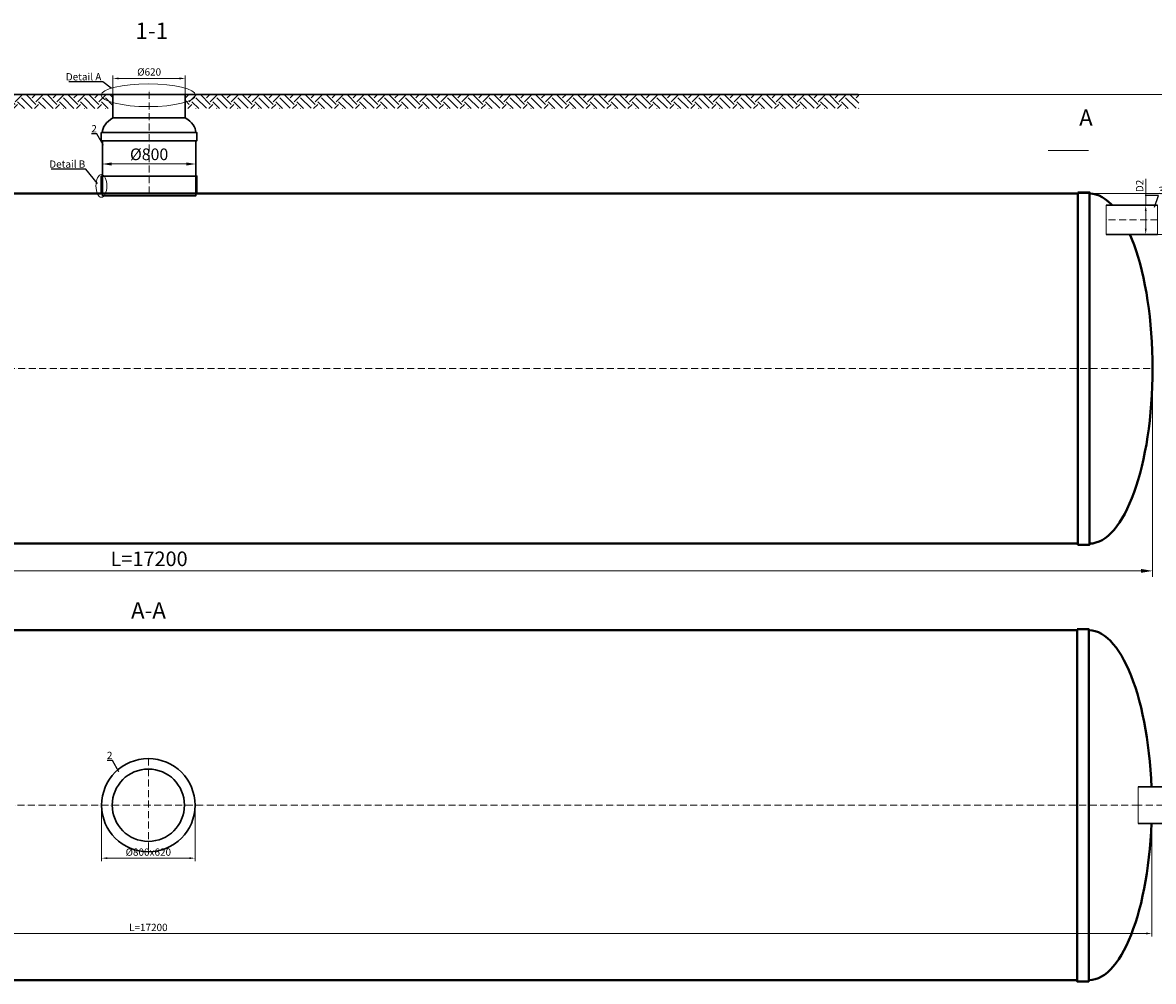
# Model space of a CAD drawing. Units: millimetres. Extents: x 90046 to 242712, y -34950 to 3335.
# Drawn here: x 159361 to 169052, y -34950 to -26732 of the extents above; entities that cross this region are included whole.
import ezdxf
from ezdxf import colors
from ezdxf.entities.mleader import LeaderData, LeaderLine
from ezdxf.math import Vec2, Vec3

# ---------------------------------------------------------------- set-up
doc = ezdxf.new("R2010")
doc.units = ezdxf.units.MM
doc.set_wipeout_variables(frame=1)
doc.linetypes.add('ACAD_ISO10W100', pattern=[18, 12, -3, 0, -3])
doc.layers.add('2-Bottom level  of pipe', color=7, linetype='Continuous')
doc.styles.add('GOST-2.304_Type-B', font='txt')
doc.styles.add('Kiep-3', font='arial.ttf', dxfattribs={"oblique": 15, "height": 2.5})
doc.styles.add('ГОСТ', font='isocpeur.ttf', dxfattribs={"width": 0.95, "oblique": 15})
doc.dimstyles.new('ГОСТ', dxfattribs={"dimtxt": 2.5, "dimasz": 2, "dimexe": 1, "dimexo": 0, "dimgap": 0.5, "dimtad": 1, "dimdec": 0, "dimtxsty": 'ГОСТ', "dimcen": -2.5, "dimclrd": 7, "dimclre": 7, "dimclrt": 7, "dimadec": 0, "dimazin": 0, "dimtfac": 1, "dimtdec": 0, "dimtmove": 1, "dimatfit": 3, "dimldrblk": 'DOT', "dimfxl": 1, "dimtfill": 1, "dimlwd": 15, "dimlwe": 15, "dimarcsym": 1})

# ---------------------------------------------------------------- blocks, each defined once
blk = doc.blocks.new('*D276')
at = {"color": 7, "linetype": 'Continuous', "lineweight": 15, "ltscale": 20, "transparency": 16777216}
for p, q in [((151845.3, -29618.5), (151845.3, -31481.6)), ((169045.3, -29697.3), (169045.3, -31481.6)), ((151945.3, -31431.6), (168945.3, -31431.6))]:
    blk.add_line(p, q, dxfattribs=at)
at = {"color": 7, "lineweight": 30, "ltscale": 20, "transparency": 16777216}
for points in [[(151945.3, -31414.9), (151945.3, -31448.3), (151845.3, -31431.6)], [(168945.3, -31414.9), (168945.3, -31448.3), (169045.3, -31431.6)]]:
    blk.add_solid(points, dxfattribs=at)
at = {"layer": 'Defpoints', "color": 0, "lineweight": 30, "ltscale": 20, "transparency": 16777216}
for p in [(151845.3, -29618.5), (169045.3, -29697.3), (169045.3, -31431.6)]:
    blk.add_point(p, dxfattribs=at)
at = {"color": 7, "lineweight": 30, "ltscale": 20, "transparency": 16777216, "insert": (160445.3, -31344.1), "char_height": 125, "attachment_point": 5, "style": 'ГОСТ', "bg_fill": 3, "box_fill_scale": 1.1, "bg_fill_color": 256, "bg_fill_true_color": 13158600, "bg_fill_transparency": 0}
blk.add_mtext('L=17200', dxfattribs=at)
blk = doc.blocks.new('_Dot')
at = {"color": 0, "linetype": 'ByBlock', "lineweight": -2}
blk.add_line((-0.5, 0), (-1, 0), dxfattribs=at)
at = {"color": 0, "linetype": 'ByBlock', "const_width": 0.5}
blk.add_lwpolyline([(-0.25, 0, 1), (0.25, 0, 1)], format="xyb", close=True, dxfattribs=at)
blk = doc.blocks.new('*D258')
at = {"color": 7, "linetype": 'Continuous', "lineweight": 15, "ltscale": 20}
for p, q in [((151838.7, -33440.4), (151838.7, -34564.8)), ((169038.7, -33440.4), (169038.7, -34564.8)), ((151888.7, -34539.8), (168988.7, -34539.8))]:
    blk.add_line(p, q, dxfattribs=at)
at = {"color": 7, "lineweight": 30, "ltscale": 20}
for points in [[(151888.7, -34531.4), (151888.7, -34548.1), (151838.7, -34539.8)], [(168988.7, -34531.4), (168988.7, -34548.1), (169038.7, -34539.8)]]:
    blk.add_solid(points, dxfattribs=at)
at = {"layer": 'Defpoints', "color": 0, "lineweight": 30, "ltscale": 20}
for p in [(151838.7, -33440.4), (169038.7, -33440.4), (169038.7, -34539.8)]:
    blk.add_point(p, dxfattribs=at)
at = {"color": 7, "lineweight": 30, "ltscale": 20, "insert": (160438.7, -34496), "char_height": 62.5, "attachment_point": 5, "style": 'ГОСТ', "bg_fill": 3, "box_fill_scale": 1.1, "bg_fill_color": 256, "bg_fill_true_color": 13158600, "bg_fill_transparency": 0}
blk.add_mtext('L=17200', dxfattribs=at)
blk = doc.blocks.new('*U271')
at = {"color": 250, "linetype": 'Continuous', "lineweight": 15}
blk.add_wipeout([(0, 125), (439.5, 125), (439.5, -125), (0, -125)], dxfattribs=at)
at = {"lineweight": 30}
for p, q in [((0, 125), (439.5, 125)), ((0, -125), (439.5, -125))]:
    blk.add_line(p, q, dxfattribs=at)
at = {"color": 7, "linetype": 'Continuous', "lineweight": 20}
for p, q in [((0, 125), (0, -125)), ((439.5, 125), (439.5, -125))]:
    blk.add_line(p, q, dxfattribs=at)
at = {"color": 7, "linetype": 'ACAD_ISO10W100', "lineweight": 15, "ltscale": 5}
blk.add_line((0, 0), (439.5, 0), dxfattribs=at)
at = {"color": 30, "linetype": 'Continuous', "lineweight": 15, "ltscale": 20, "true_color": 0xf26722, "style": 'GOST-2.304_Type-B', "flags": 1}
blk.add_attdef('МАТЕРИАЛ', (325.8, 122.6), '', height=2.5, dxfattribs=at)
blk = doc.blocks.new('*D255')
at = {"color": 7, "linetype": 'Continuous', "lineweight": 15, "ltscale": 20}
for p, q in [((168986.7, -28071.9), (168986.7, -28297.3)), ((169008.8, -28297.3), (168961.7, -28297.3)), ((168986.7, -28497.3), (168986.7, -28347.3)), ((169033.8, -28547.3), (168961.7, -28547.3))]:
    blk.add_line(p, q, dxfattribs=at)
at = {"color": 7, "lineweight": 30, "ltscale": 20}
for points in [[(168978.4, -28347.3), (168995, -28347.3), (168986.7, -28297.3)], [(168978.4, -28497.3), (168995, -28497.3), (168986.7, -28547.3)]]:
    blk.add_solid(points, dxfattribs=at)
at = {"layer": 'Defpoints', "color": 0, "lineweight": 30, "ltscale": 20}
for p in [(168986.7, -28297.3), (169008.8, -28297.3), (169033.8, -28547.3)]:
    blk.add_point(p, dxfattribs=at)
at = {"color": 7, "lineweight": 30, "ltscale": 20, "insert": (168942.9, -28131.4), "char_height": 62.5, "attachment_point": 5, "rotation": 90, "style": 'ГОСТ', "bg_fill": 3, "box_fill_scale": 1.1, "bg_fill_color": 256, "bg_fill_true_color": 13158600, "bg_fill_transparency": 0}
blk.add_mtext('D2', dxfattribs=at)
blk = doc.blocks.new('*U212')
at = {"color": 250, "linetype": 'Continuous', "lineweight": 15}
blk.add_wipeout([(0, 157.5), (306.6, 157.5), (306.6, -157.5), (0, -157.5)], dxfattribs=at)
at = {"lineweight": 30}
for p, q in [((0, 157.5), (306.6, 157.5)), ((0, -157.5), (306.6, -157.5))]:
    blk.add_line(p, q, dxfattribs=at)
at = {"color": 7, "linetype": 'Continuous', "lineweight": 20}
for p, q in [((0, 157.5), (0, -157.5)), ((306.6, 157.5), (306.6, -157.5))]:
    blk.add_line(p, q, dxfattribs=at)
at = {"color": 7, "linetype": 'ACAD_ISO10W100', "lineweight": 15, "ltscale": 5}
blk.add_line((0, 0), (306.6, 0), dxfattribs=at)
at = {"color": 30, "linetype": 'Continuous', "lineweight": 15, "ltscale": 20, "true_color": 0xf26722, "style": 'GOST-2.304_Type-B', "flags": 1}
blk.add_attdef('МАТЕРИАЛ', (325.8, 122.6), '', height=2.5, dxfattribs=at)
blk = doc.blocks.new('*D252')
at = {"color": 7, "linetype": 'Continuous', "lineweight": 15, "ltscale": 20, "transparency": 16777216}
for p, q in [((160135.3, -27511), (160135.3, -27185.3)), ((160705.3, -27210.3), (160185.3, -27210.3)), ((160755.3, -27511), (160755.3, -27185.3))]:
    blk.add_line(p, q, dxfattribs=at)
at = {"color": 7, "lineweight": 30, "ltscale": 20, "transparency": 16777216}
for points in [[(160185.3, -27201.9), (160185.3, -27218.6), (160135.3, -27210.3)], [(160705.3, -27201.9), (160705.3, -27218.6), (160755.3, -27210.3)]]:
    blk.add_solid(points, dxfattribs=at)
at = {"layer": 'Defpoints', "color": 0, "lineweight": 30, "ltscale": 20, "transparency": 16777216}
for p in [(160135.3, -27210.3), (160135.3, -27511), (160755.3, -27511)]:
    blk.add_point(p, dxfattribs=at)
at = {"color": 7, "lineweight": 30, "ltscale": 20, "transparency": 16777216, "insert": (160445.6, -27162.8), "char_height": 62.5, "attachment_point": 5, "style": 'ГОСТ', "bg_fill": 3, "box_fill_scale": 1.1, "bg_fill_color": 256, "bg_fill_true_color": 13158600, "bg_fill_transparency": 0}
blk.add_mtext('%%C620', dxfattribs=at)
blk = doc.blocks.new('*U288')
at = {"color": 7, "linetype": 'ACAD_ISO10W100', "lineweight": 15, "ltscale": 5}
blk.add_line((0, 0), (17200, 0), dxfattribs=at)
at = {"color": 250, "lineweight": 40, "ltscale": 20}
for points in [[(640, 1500), (640, -1500), (16560, -1500), (16560, 1500)], [(16560, 1510), (16560, -1510), (16660, -1510), (16660, 1510)]]:
    blk.add_lwpolyline(points, close=True, dxfattribs=at)
blk.add_ellipse((16660, 0), major_axis=(0, 1500), ratio=0.36, start_param=3.141593, end_param=6.283185, dxfattribs=at)
blk = doc.blocks.new('*U274')
at = {"color": 7, "linetype": 'ACAD_ISO10W100', "lineweight": 13, "ltscale": 5}
blk.add_line((0, 546.4), (0, 1433.1), dxfattribs=at)
at = {"color": 7, "lineweight": 30, "ltscale": 50}
for start_param, end_param in [(2.457511, 3.141593), (0, 0.684081)]:
    blk.add_ellipse((0, 1070), major_axis=(400, 0), ratio=0.5, start_param=start_param, end_param=end_param, dxfattribs=at)
at = {"layer": '2-Bottom level  of pipe', "color": 7, "lineweight": 30, "ltscale": 50}
for points in [[(-310, 1196.4), (310, 1196.4), (310, 1396.4), (-310, 1396.4)], [(-410, 1000), (410, 1000), (410, 1070), (-410, 1070)], [(-400, 546.4), (400, 546.4), (400, 1000), (-400, 1000)], [(-410, 546.4), (410, 546.4), (410, 696.4), (-410, 696.4)], [(-400, 526.4), (400, 526.4), (400, 546.4), (-400, 546.4)]]:
    blk.add_lwpolyline(points, close=True, dxfattribs=at)
at = {"color": 7, "lineweight": 30, "ltscale": 50, "style": 'Kiep-3', "oblique": 15, "flags": 1}
for tag, p in [('UA', (861.2, 1145.4)), ('RU', (861.2, 1065.1)), ('RO', (861.2, 984.8)), ('EN', (861.2, 904.4))]:
    blk.add_attdef(tag, p, '', height=50, dxfattribs=at)
blk = doc.blocks.new('*U273')
at = {"color": 7, "linetype": 'ACAD_ISO10W100', "lineweight": 13, "ltscale": 5}
for p, q in [((0, 400), (0, -400)), ((-400, 0), (400, 0))]:
    blk.add_line(p, q, dxfattribs=at)
at = {"layer": '2-Bottom level  of pipe', "color": 7, "lineweight": 30, "ltscale": 50}
for radius in [400, 310]:
    blk.add_circle((0, 0), radius, dxfattribs=at)
blk = doc.blocks.new('*D269')
at = {"color": 7, "linetype": 'Continuous', "lineweight": 15, "ltscale": 20}
for p, q in [((160038.7, -33440.4), (160038.7, -33919.2)), ((160838.7, -33440.4), (160838.7, -33919.2)), ((160088.7, -33894.2), (160788.7, -33894.2))]:
    blk.add_line(p, q, dxfattribs=at)
at = {"color": 7, "lineweight": 30, "ltscale": 20}
for points in [[(160088.7, -33885.9), (160088.7, -33902.6), (160038.7, -33894.2)], [(160788.7, -33885.9), (160788.7, -33902.6), (160838.7, -33894.2)]]:
    blk.add_solid(points, dxfattribs=at)
at = {"layer": 'Defpoints', "color": 0, "lineweight": 30, "ltscale": 20}
for p in [(160038.7, -33440.4), (160838.7, -33440.4), (160838.7, -33894.2)]:
    blk.add_point(p, dxfattribs=at)
at = {"color": 7, "lineweight": 30, "ltscale": 20, "insert": (160438.7, -33850.5), "char_height": 62.5, "attachment_point": 5, "style": 'ГОСТ', "bg_fill": 3, "box_fill_scale": 1.1, "bg_fill_color": 256, "bg_fill_true_color": 13158600, "bg_fill_transparency": 0}
blk.add_mtext('%%C800x620', dxfattribs=at)
blk = doc.blocks.new('*D272')
at = {"color": 7, "linetype": 'Continuous', "lineweight": 15, "ltscale": 20}
for p, q in [((166522.5, -27347.3), (169819.1, -27347.3)), ((169794.1, -28497.3), (169794.1, -27397.3)), ((169088.7, -28547.3), (169819.1, -28547.3))]:
    blk.add_line(p, q, dxfattribs=at)
at = {"color": 7, "lineweight": 30, "ltscale": 20}
for points in [[(169785.8, -27397.3), (169802.5, -27397.3), (169794.1, -27347.3)], [(169785.8, -28497.3), (169802.5, -28497.3), (169794.1, -28547.3)]]:
    blk.add_solid(points, dxfattribs=at)
at = {"layer": 'Defpoints', "color": 0, "lineweight": 30, "ltscale": 20}
for p in [(166522.5, -27347.3), (169794.1, -27347.3), (169088.7, -28547.3)]:
    blk.add_point(p, dxfattribs=at)
at = {"color": 7, "lineweight": 30, "ltscale": 20, "insert": (169741, -27947.3), "char_height": 62.5, "attachment_point": 5, "rotation": 90, "style": 'ГОСТ', "bg_fill": 3, "box_fill_scale": 1.1, "bg_fill_color": 256, "bg_fill_true_color": 13158600, "bg_fill_transparency": 0}
blk.add_mtext('H{\\H0.7x;\\S^ D2;}=____mm', dxfattribs=at)
blk = doc.blocks.new('*D275')
at = {"color": 7, "linetype": 'Continuous', "lineweight": 15, "ltscale": 20}
for p, q in [((160045.3, -27863.8), (160045.3, -27983.6)), ((160845.3, -27863.8), (160845.3, -27983.6)), ((160125.3, -27943.6), (160765.3, -27943.6))]:
    blk.add_line(p, q, dxfattribs=at)
at = {"color": 7, "lineweight": 30, "ltscale": 20}
for points in [[(160125.3, -27930.3), (160125.3, -27956.9), (160045.3, -27943.6)], [(160765.3, -27930.3), (160765.3, -27956.9), (160845.3, -27943.6)]]:
    blk.add_solid(points, dxfattribs=at)
at = {"layer": 'Defpoints', "color": 0, "lineweight": 30, "ltscale": 20}
for p in [(160045.3, -27863.8), (160845.3, -27863.8), (160845.3, -27943.6)]:
    blk.add_point(p, dxfattribs=at)
at = {"color": 7, "lineweight": 30, "ltscale": 20, "insert": (160445.3, -27873.6), "char_height": 100, "attachment_point": 5, "style": 'ГОСТ', "bg_fill": 3, "box_fill_scale": 1.1, "bg_fill_color": 256, "bg_fill_true_color": 13158600, "bg_fill_transparency": 0}
blk.add_mtext('%%C800', dxfattribs=at)
blk = doc.blocks.new('*D367')
at = {"color": 7, "linetype": 'Continuous', "lineweight": 15, "ltscale": 20}
for p, q in [((168405.3, -28197.3), (170231, -28197.3)), ((170206, -28497.3), (170206, -28247.3)), ((169500.5, -28547.3), (170231, -28547.3))]:
    blk.add_line(p, q, dxfattribs=at)
at = {"color": 7, "lineweight": 30, "ltscale": 20}
for points in [[(170197.6, -28247.3), (170214.3, -28247.3), (170206, -28197.3)], [(170197.6, -28497.3), (170214.3, -28497.3), (170206, -28547.3)]]:
    blk.add_solid(points, dxfattribs=at)
at = {"layer": 'Defpoints', "color": 0, "lineweight": 30, "ltscale": 20}
for p in [(168405.3, -28197.3), (170206, -28197.3), (169500.5, -28547.3)]:
    blk.add_point(p, dxfattribs=at)
at = {"color": 7, "lineweight": 30, "ltscale": 20, "insert": (170162.2, -28372.3), "char_height": 62.5, "attachment_point": 5, "rotation": 90, "style": 'ГОСТ', "bg_fill": 3, "box_fill_scale": 1.1, "bg_fill_color": 256, "bg_fill_true_color": 13158600, "bg_fill_transparency": 0}
blk.add_mtext('350', dxfattribs=at)

msp = doc.modelspace()

# ---------------------------------------------------------------- linework, layer by layer
at = {"color": 26, "linetype": 'Continuous', "lineweight": 15, "ltscale": 20}
msp.add_ellipse((160036.4, -28132), major_axis=(0, -97), ratio=0.482749, start_param=-1.570796, end_param=4.712389, dxfattribs=at)
at = {"layer": '2-Bottom level  of pipe', "color": 7, "lineweight": 30, "ltscale": 50}
msp.add_lwpolyline([(168390.3, -27477.5, 0, 0, 0), (168390.3, -27677.5, 50, 1, 0), (168390.3, -27827.5, 1, 1, 0)], format="xyseb", dxfattribs=at)
at = {"layer": '2-Bottom level  of pipe', "color": 7, "lineweight": 30, "ltscale": 50, "const_width": 10}
msp.add_lwpolyline([(168498.8, -27827.5), (168148.8, -27827.5)], dxfattribs=at)

# ---------------------------------------------------------------- block references
at = {"color": 250, "lineweight": 30, "ltscale": 20}
for p in [(151845.3, -29697.3), (151838.7, -33440.4)]:
    msp.add_blockref('*U288', p, dxfattribs=at)

# ---------------------------------------------------------------- texts
at = {"char_height": 140, "width": 293.837, "attachment_point": 2, "style": 'ГОСТ'}
for s, insert in [('1-1', (160468, -26731.6)), ('А', (168474.5, -27476.4)), ('А-А', (160439.9, -31700.4))]:
    msp.add_mtext(s, dxfattribs=dict(at, insert=insert))

# ---------------------------------------------------------------- dimensions: what is measured, and where the dimension line sits
at = {"color": 250, "lineweight": 30, "ltscale": 20}
dim = msp.add_linear_dim(base=(160135.3, -27210.3), p1=(160755.3, -27511), p2=(160135.3, -27511), angle=180, text='%%C620', dimstyle='ГОСТ', dxfattribs=at)
dim.commit()
dim.dimension.update_dxf_attribs({"geometry": '*D252', "text_midpoint": (160445.6, -27206.5), "dimtype": 160})

# ---------------------------------------------------------------- leaders
at = {"color": 250, "linetype": 'Continuous', "lineweight": 15}
ml = msp.add_multileader_mtext('Standard', dxfattribs=at)
ml.set_content('2', color=7, style='ГОСТ')
ml.set_leader_properties()
ml.set_arrow_properties(name='DOT')
ml.build(insert=Vec2(0, 0))
ml.multileader.update_dxf_attribs({"text_left_attachment_type": 6, "text_right_attachment_type": 6, "dogleg_length": 0, "arrow_head_size": 2, "scale": 25})
ctx = ml.context
ctx.base_point, ctx.scale, ctx.char_height, ctx.arrow_head_size, ctx.landing_gap_size, ctx.plane_origin = Vec3(159950.9, -27685), 25, 62.5, 2, 0, Vec3(160000.6, -27885.3)
ctx.left_attachment, ctx.right_attachment, ctx.text_align_type = 6, 6, 2
notes = []
notes.append((ctx, [(0, (1, 1, 0), (159997.3, -27685), (-1, 0), 0, [(0, [(160051.8, -27782.2)], 0, [])])]))
ctx.mtext.insert, ctx.mtext.alignment, ctx.mtext.flow_direction = Vec3(159997.3, -27610), 3, 5
ml = msp.add_multileader_mtext('Standard', dxfattribs=at)
ml.set_content('2', color=7, style='ГОСТ')
ml.set_leader_properties()
ml.set_arrow_properties(name='DOT')
ml.build(insert=Vec2(0, 0))
ml.multileader.update_dxf_attribs({"text_left_attachment_type": 6, "text_right_attachment_type": 6, "dogleg_length": 0, "arrow_head_size": 2, "scale": 25})
ctx = ml.context
ctx.base_point, ctx.scale, ctx.char_height, ctx.arrow_head_size, ctx.landing_gap_size, ctx.plane_origin = Vec3(160084.7, -33057), 25, 62.5, 2, 0, Vec3(160134.4, -33257.3)
ctx.left_attachment, ctx.right_attachment, ctx.text_align_type = 6, 6, 2
notes.append((ctx, [(0, (1, 1, 0), (160131.1, -33057), (-1, 0), 0, [(0, [(160186.9, -33155.4)], 0, [])])]))
ctx.mtext.insert, ctx.mtext.alignment, ctx.mtext.flow_direction = Vec3(160131.1, -32982), 3, 5
for ctx, leaders in notes:
    for number, flags, end, landing, length, lines in leaders:
        leader = LeaderData()
        leader.index, (leader.has_last_leader_line, leader.has_dogleg_vector, leader.attachment_direction) = number, flags
        leader.last_leader_point, leader.dogleg_vector, leader.dogleg_length = Vec3(end), Vec3(landing), length
        for number, points, colour, breaks in lines:
            line = LeaderLine()
            line.index, line.vertices, line.color, line.breaks = number, Vec3.list(points), colors.encode_raw_color(colour), breaks
            leader.lines.append(line)
        ctx.leaders.append(leader)

# ---------------------------------------------------------------- next in the draw order: hatches: boundary and pattern name
at = {"lineweight": 15, "ltscale": 20, "true_color": 0x136734}
h = msp.add_hatch(dxfattribs=at)
h.set_pattern_fill('EARTH', color=116, scale=20, angle=45)
h.set_pattern_definition([(45, (48479.74, 16772.42), (0, 179.60512), [127, -127]), (45, (48446.06, 16806.1), (0, 179.60512), [127, -127]), (45, (48412.38, 16839.77), (0, 179.60512), [127, -127]), (135, (48412.38, 16862.22), (-179.60512, 0), [127, -127]), (135, (48446.06, 16895.9), (-179.60512, 0), [127, -127]), (135, (48479.74, 16929.58), (-179.60512, 0), [127, -127])])
h.paths.add_polyline_path([(153626.2, -27347.6), (153626.2, -27468), (160135.3, -27468), (160135.3, -27347.6)])
h = msp.add_hatch(dxfattribs=at)
h.set_pattern_fill('EARTH', color=116, scale=20, angle=45)
h.set_pattern_definition([(45, (54284.11, 16772.72), (0, 179.60512), [127, -127]), (45, (54250.44, 16806.4), (0, 179.60512), [127, -127]), (45, (54216.76, 16840.07), (0, 179.60512), [127, -127]), (135, (54216.76, 16862.52), (-179.60512, 0), [127, -127]), (135, (54250.44, 16896.2), (-179.60512, 0), [127, -127]), (135, (54284.11, 16929.88), (-179.60512, 0), [127, -127])])
h.paths.add_polyline_path([(160757.1, -27347.3), (160757.1, -27467.7), (166526.7, -27467.7), (166526.7, -27347.3)])

# ---------------------------------------------------------------- next in the draw order: linework, layer by layer
at = {"color": 250, "lineweight": 30, "ltscale": 20}
msp.add_line((166522.5, -27347.3), (153644.7, -27347.3), dxfattribs=at)
at = {"color": 26, "linetype": 'Continuous', "lineweight": 15, "ltscale": 20}
msp.add_ellipse((160439, -27354.3), major_axis=(-403.5, 0), ratio=0.240452, dxfattribs=at)

# ---------------------------------------------------------------- next in the draw order: block references
at = {"color": 250, "lineweight": 30, "ltscale": 20}
msp.add_blockref('*U274', (160445.3, -28743.7), dxfattribs=at)
at = {"color": 250, "lineweight": 30, "ltscale": 20, "xscale": -1}
msp.add_blockref('*U271', (169088.7, -28422.3), dxfattribs=at)

# ---------------------------------------------------------------- next in the draw order: dimensions: what is measured, and where the dimension line sits
at = {"color": 250, "lineweight": 30, "ltscale": 20}
for base, p1, p2, picture, middle in [((169045.3, -31431.6), (151845.3, -29618.5), (169045.3, -29697.3), '*D276', (160445.3, -31344.1)), ((169038.7, -34539.8), (151838.7, -33440.4), (169038.7, -33440.4), '*D258', (160438.7, -34496))]:
    dim = msp.add_linear_dim(base=base, p1=p1, p2=p2, text='L=<>', dimstyle='ГОСТ', dxfattribs=at)
    dim.commit()
    dim.dimension.update_dxf_attribs({"geometry": picture, "text_midpoint": middle})

# ---------------------------------------------------------------- next in the draw order: leaders
at = {"color": 250, "linetype": 'Continuous', "lineweight": 15}
ml = msp.add_multileader_mtext('Standard', dxfattribs=at)
ml.set_content('Detail{\\C26; \\C256;\\c0;А}', color=7, style='ГОСТ')
ml.set_leader_properties()
ml.set_arrow_properties(name='DOT')
ml.build(insert=Vec2(0, 0))
ml.multileader.update_dxf_attribs({"text_left_attachment_type": 6, "text_right_attachment_type": 6, "dogleg_length": 0, "arrow_head_size": 2, "scale": 25})
ctx = ml.context
ctx.base_point, ctx.scale, ctx.char_height, ctx.arrow_head_size, ctx.landing_gap_size, ctx.plane_origin = Vec3(159731.5, -27239.9), 25, 62.5, 2, 0, Vec3(160850.6, -26742.4)
ctx.left_attachment, ctx.right_attachment = 6, 6
notes = []
notes.append((ctx, [(1, (1, 1, 0), (160050, -27239.9), (-1, 0), 0, [(0, [(160121.4, -27294.5)], 0, [])])]))
ctx.mtext.insert, ctx.mtext.width, ctx.mtext.flow_direction = Vec3(159731.5, -27164.9), 3319.221, 5
for ctx, leaders in notes:
    for number, flags, end, landing, length, lines in leaders:
        leader = LeaderData()
        leader.index, (leader.has_last_leader_line, leader.has_dogleg_vector, leader.attachment_direction) = number, flags
        leader.last_leader_point, leader.dogleg_vector, leader.dogleg_length = Vec3(end), Vec3(landing), length
        for number, points, colour, breaks in lines:
            line = LeaderLine()
            line.index, line.vertices, line.color, line.breaks = number, Vec3.list(points), colors.encode_raw_color(colour), breaks
            leader.lines.append(line)
        ctx.leaders.append(leader)

# ---------------------------------------------------------------- next in the draw order: block references
at = {"color": 250, "lineweight": 30, "ltscale": 20}
msp.add_blockref('*U273', (160438.7, -33440.4), dxfattribs=at)
at = {"color": 250, "lineweight": 30, "ltscale": 20, "xscale": -1}
msp.add_blockref('*U212', (169227.9, -33440.4), dxfattribs=at)

# ---------------------------------------------------------------- next in the draw order: leaders
at = {"color": 250, "linetype": 'Continuous', "lineweight": 15}
ml = msp.add_multileader_mtext('Standard', dxfattribs=at)
ml.set_content('3.2', color=7, style='ГОСТ')
ml.set_leader_properties()
ml.set_arrow_properties(name='DOT')
ml.build(insert=Vec2(0, 0))
ml.multileader.update_dxf_attribs({"text_left_attachment_type": 6, "text_right_attachment_type": 6, "dogleg_length": 0, "arrow_head_size": 2, "scale": 25})
ctx = ml.context
ctx.base_point, ctx.scale, ctx.char_height, ctx.arrow_head_size, ctx.landing_gap_size, ctx.plane_origin = Vec3(169095.2, -28214), 25, 62.5, 2, 0, Vec3(169077.8, -28431.1)
ctx.left_attachment, ctx.right_attachment = 6, 6
notes = []
notes.append((ctx, [(1, (1, 1, 0), (169095.2, -28214), (1, 0), 0, [(0, [(169062.8, -28314.4)], 0, [])])]))
ctx.mtext.insert, ctx.mtext.flow_direction = Vec3(169095.2, -28139), 5
for ctx, leaders in notes:
    for number, flags, end, landing, length, lines in leaders:
        leader = LeaderData()
        leader.index, (leader.has_last_leader_line, leader.has_dogleg_vector, leader.attachment_direction) = number, flags
        leader.last_leader_point, leader.dogleg_vector, leader.dogleg_length = Vec3(end), Vec3(landing), length
        for number, points, colour, breaks in lines:
            line = LeaderLine()
            line.index, line.vertices, line.color, line.breaks = number, Vec3.list(points), colors.encode_raw_color(colour), breaks
            leader.lines.append(line)
        ctx.leaders.append(leader)

# ---------------------------------------------------------------- next in the draw order: dimensions: what is measured, and where the dimension line sits
at = {"color": 250, "lineweight": 30, "ltscale": 20}
dim = msp.add_linear_dim(base=(168986.7, -28297.3), p1=(169033.8, -28547.3), p2=(169008.8, -28297.3), angle=90, text='D2', dimstyle='ГОСТ', dxfattribs=at)
dim.commit()
dim.dimension.update_dxf_attribs({"geometry": '*D255', "text_midpoint": (168986.7, -28131.4), "dimtype": 160})
dim = msp.add_linear_dim(base=(160838.7, -33894.2), p1=(160038.7, -33440.4), p2=(160838.7, -33440.4), text='%%C<>x620', dimstyle='ГОСТ', dxfattribs=at)
dim.commit()
dim.dimension.update_dxf_attribs({"geometry": '*D269', "text_midpoint": (160438.7, -33850.5)})

# ---------------------------------------------------------------- next in the draw order: leaders
at = {"color": 250, "linetype": 'Continuous', "lineweight": 15}
ml = msp.add_multileader_mtext('Standard', dxfattribs=at)
ml.set_content('Detail{\\C250; }B', color=7, style='ГОСТ')
ml.set_leader_properties()
ml.set_arrow_properties(name='DOT')
ml.build(insert=Vec2(0, 0))
ml.multileader.update_dxf_attribs({"text_left_attachment_type": 6, "text_right_attachment_type": 6, "dogleg_length": 0, "arrow_head_size": 2, "scale": 25})
ctx = ml.context
ctx.base_point, ctx.scale, ctx.char_height, ctx.arrow_head_size, ctx.landing_gap_size, ctx.plane_origin = Vec3(159589.7, -27988.1), 25, 62.5, 2, 0, Vec3(161228.5, -27910.4)
ctx.left_attachment, ctx.right_attachment = 6, 6
notes = []
notes.append((ctx, [(1, (1, 1, 0), (159902.3, -27988.1), (-1, 0), 0, [(0, [(160004.3, -28112.7)], 0, [])])]))
ctx.mtext.insert, ctx.mtext.width, ctx.mtext.defined_height, ctx.mtext.flow_direction = Vec3(159589.7, -27913.1), 1414.928, 394.7, 5
for ctx, leaders in notes:
    for number, flags, end, landing, length, lines in leaders:
        leader = LeaderData()
        leader.index, (leader.has_last_leader_line, leader.has_dogleg_vector, leader.attachment_direction) = number, flags
        leader.last_leader_point, leader.dogleg_vector, leader.dogleg_length = Vec3(end), Vec3(landing), length
        for number, points, colour, breaks in lines:
            line = LeaderLine()
            line.index, line.vertices, line.color, line.breaks = number, Vec3.list(points), colors.encode_raw_color(colour), breaks
            leader.lines.append(line)
        ctx.leaders.append(leader)

# ---------------------------------------------------------------- next in the draw order: dimensions: what is measured, and where the dimension line sits
at = {"color": 250, "lineweight": 30, "ltscale": 20}
dim = msp.add_linear_dim(base=(169794.1, -27347.3), p1=(169088.7, -28547.3), p2=(166522.5, -27347.3), angle=90, text='H{\\H0.7x;\\S^ D2;}=____mm', dimstyle='ГОСТ', dxfattribs=at)
dim.commit()
dim.dimension.update_dxf_attribs({"geometry": '*D272', "text_midpoint": (169741, -27947.3)})
dim = msp.add_linear_dim(base=(160845.3, -27943.6), p1=(160045.3, -27863.8), p2=(160845.3, -27863.8), text='%%C<>', dimstyle='ГОСТ', dxfattribs=at)
dim.commit()
dim.dimension.update_dxf_attribs({"geometry": '*D275', "text_midpoint": (160445.3, -27873.6)})

# ---------------------------------------------------------------- next in the draw order: dimensions: what is measured, and where the dimension line sits
dim = msp.add_linear_dim(base=(170206, -28197.3), p1=(169500.5, -28547.3), p2=(168405.3, -28197.3), angle=90, dimstyle='ГОСТ', dxfattribs=at)
dim.commit()
dim.dimension.update_dxf_attribs({"geometry": '*D367', "text_midpoint": (170162.2, -28372.3)})

doc.saveas('drawing.dxf')
